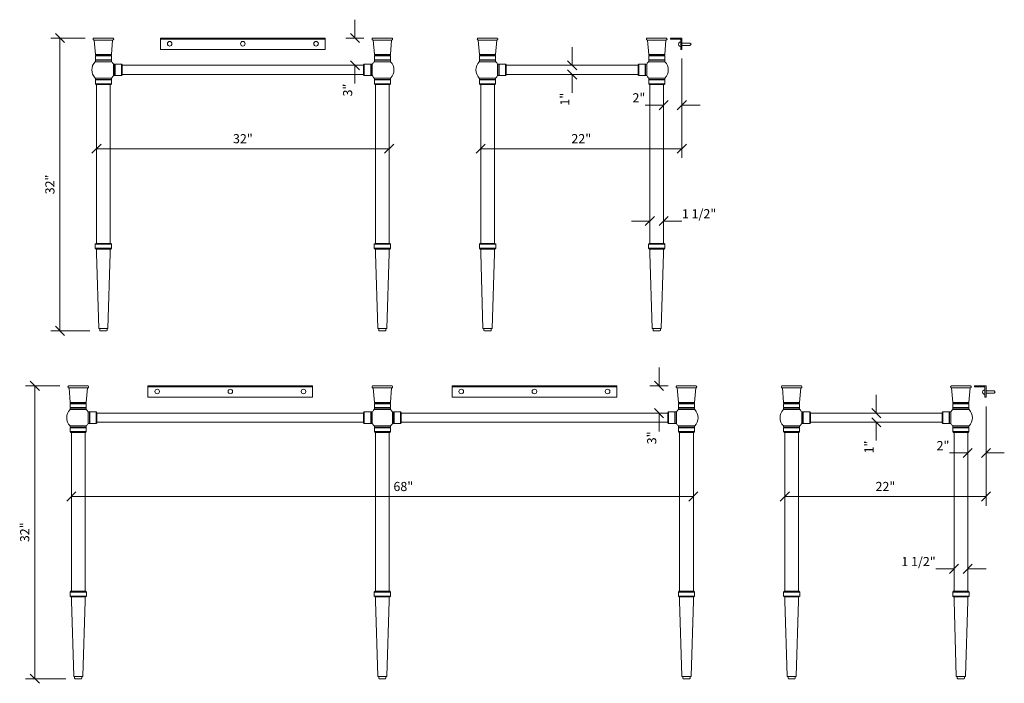
# Model space of a CAD drawing. Units: millimetres. Extents: x -41 to 67, y -121 to 43.
# Drawn here: x -41 to 67, y -121 to -48 of the extents above; entities that cross this region are included whole.
import ezdxf
from ezdxf.enums import TextEntityAlignment as Align

# ---------------------------------------------------------------- set-up
doc = ezdxf.new("R2010")
doc.units = ezdxf.units.MM
doc.layers.add('Untitled', color=7, linetype='Continuous')
doc.styles.add('ARIAL_400_0', font='txt', dxfattribs={"height": 1})

# ---------------------------------------------------------------- blocks, each defined once
blk = doc.blocks.new('Block2')
at = {"layer": 'Untitled', "color": 7, "lineweight": 5}
for p, q in [((-32.5, -0.5), (-31.5, 0.5)), ((0, 0), (-32, 0)), ((-0.5, -0.5), (0.5, 0.5))]:
    blk.add_line(p, q, dxfattribs=at)
at = {"layer": 'Untitled', "color": 7, "style": 'ARIAL_400_0'}
blk.add_text('32"', height=1, dxfattribs=at).set_placement((-16, 0.6), align=Align.CENTER)
blk = doc.blocks.new('Block3')
at = {"layer": 'Untitled', "color": 7, "lineweight": 5}
for p, q in [((2.74, 0), (-1, 0)), ((0.5, -0.5), (-0.5, 0.5)), ((0, 0), (0, -32)), ((3.27, -32), (-1, -32)), ((0.5, -32.5), (-0.5, -31.5))]:
    blk.add_line(p, q, dxfattribs=at)
at = {"layer": 'Untitled', "color": 7, "style": 'ARIAL_400_0'}
blk.add_text('32"', height=1, rotation=90, dxfattribs=at).set_placement((-0.6, -16), align=Align.CENTER)
blk = doc.blocks.new('Block6')
at = {"layer": 'Untitled', "color": 7, "lineweight": 5}
for p, q in [((-68.5, -0.5), (-67.5, 0.5)), ((0, 0), (-68, 0)), ((-0.5, -0.5), (0.5, 0.5))]:
    blk.add_line(p, q, dxfattribs=at)
at = {"layer": 'Untitled', "color": 7, "style": 'ARIAL_400_0'}
blk.add_text('               68"', height=1, dxfattribs=at).set_placement((-34, 0.6), align=Align.CENTER)
blk = doc.blocks.new('Block7')
at = {"layer": 'Untitled', "color": 7, "lineweight": 5}
for p, q in [((2.74, 0), (-1, 0)), ((0.5, -0.5), (-0.5, 0.5)), ((0, 0), (0, -32)), ((3.4025, -32), (-1, -32)), ((0.5, -32.5), (-0.5, -31.5))]:
    blk.add_line(p, q, dxfattribs=at)
at = {"layer": 'Untitled', "color": 7, "style": 'ARIAL_400_0'}
blk.add_text('32"', height=1, rotation=90, dxfattribs=at).set_placement((-0.6, -16), align=Align.CENTER)
blk = doc.blocks.new('Block1151')
at = {"layer": 'Untitled', "color": 7, "lineweight": 5}
for p, q in [((-1.5, 0), (-3.5, 0)), ((-2, -0.5), (-1, 0.5)), ((-0.5, -0.5), (0.5, 0.5)), ((0, 0), (2, 0))]:
    blk.add_line(p, q, dxfattribs=at)
at = {"layer": 'Untitled', "color": 7, "style": 'ARIAL_400_0'}
blk.add_text('1 1/2"', height=1, dxfattribs=at).set_placement((2, 0.3))
blk = doc.blocks.new('Block1152')
at = {"layer": 'Untitled', "color": 7, "lineweight": 5}
for p, q in [((-1.5, 0), (-3.5, 0)), ((-2, -0.5), (-1, 0.5)), ((-0.5, -0.5), (0.5, 0.5)), ((0, 0), (2, 0))]:
    blk.add_line(p, q, dxfattribs=at)
at = {"layer": 'Untitled', "color": 7, "style": 'ARIAL_400_0'}
blk.add_text('1 1/2"', height=1, dxfattribs=at).set_placement((-3.5, 0.3), align=Align.RIGHT)
blk = doc.blocks.new('Block1155')
at = {"layer": 'Untitled', "color": 7, "lineweight": 5}
for p, q in [((0, 0), (0, 2)), ((0.5, -0.5), (-0.5, 0.5)), ((0.5, -1.5), (-0.5, -0.5)), ((0, -1), (0, -3))]:
    blk.add_line(p, q, dxfattribs=at)
at = {"layer": 'Untitled', "color": 7, "style": 'ARIAL_400_0'}
blk.add_text('1"', height=1, rotation=90, dxfattribs=at).set_placement((-0.3, -3), align=Align.RIGHT)
blk = doc.blocks.new('Block1158')
at = {"layer": 'Untitled', "color": 7, "lineweight": 5}
for p, q in [((0, 9.848179), (0, -1)), ((-22.5, -0.5), (-21.5, 0.5)), ((0, 0), (-22, 0)), ((-0.5, -0.5), (0.5, 0.5))]:
    blk.add_line(p, q, dxfattribs=at)
at = {"layer": 'Untitled', "color": 7, "style": 'ARIAL_400_0'}
blk.add_text('22"', height=1, dxfattribs=at).set_placement((-11, 0.6), align=Align.CENTER)
blk = doc.blocks.new('Block1159')
at = {"layer": 'Untitled', "color": 7, "lineweight": 5}
for p, q in [((0, 9.848179), (0, -1)), ((-22.5, -0.5), (-21.5, 0.5)), ((0, 0), (-22, 0)), ((-0.5, -0.5), (0.5, 0.5))]:
    blk.add_line(p, q, dxfattribs=at)
at = {"layer": 'Untitled', "color": 7, "style": 'ARIAL_400_0'}
blk.add_text('22"', height=1, dxfattribs=at).set_placement((-11, 0.6), align=Align.CENTER)
blk = doc.blocks.new('Block1162')
at = {"layer": 'Untitled', "color": 7, "lineweight": 5}
for p, q in [((0, 0), (0, 2)), ((0.99, 0), (-1, 0)), ((0.5, -0.5), (-0.5, 0.5)), ((0.5, -3.484179), (-0.5, -2.484179)), ((0, -2.984179), (0, -4.984179))]:
    blk.add_line(p, q, dxfattribs=at)
at = {"layer": 'Untitled', "color": 7, "style": 'ARIAL_400_0'}
blk.add_text('3"', height=1, rotation=90, dxfattribs=at).set_placement((-0.3, -4.984179), align=Align.RIGHT)
blk = doc.blocks.new('Block1163')
at = {"layer": 'Untitled', "color": 7, "lineweight": 5}
for p, q in [((0, 0), (0, 2)), ((0.99, 0), (-1, 0)), ((0.5, -0.5), (-0.5, 0.5)), ((0.5, -3.484179), (-0.5, -2.484179)), ((0, -2.984179), (0, -4.984179))]:
    blk.add_line(p, q, dxfattribs=at)
at = {"layer": 'Untitled', "color": 7, "style": 'ARIAL_400_0'}
blk.add_text('3"', height=1, rotation=90, dxfattribs=at).set_placement((-0.3, -4.984179), align=Align.RIGHT)
blk = doc.blocks.new('Block1164')
at = {"layer": 'Untitled', "color": 7, "lineweight": 5}
for p, q in [((-2, 0), (-4, 0)), ((-2.5, -0.5), (-1.5, 0.5)), ((-0.5, -0.5), (0.5, 0.5)), ((0, 0), (2, 0))]:
    blk.add_line(p, q, dxfattribs=at)
at = {"layer": 'Untitled', "color": 7, "style": 'ARIAL_400_0'}
blk.add_text('2"', height=1, dxfattribs=at).set_placement((-4, 0.3), align=Align.RIGHT)
blk = doc.blocks.new('Block1165')
at = {"layer": 'Untitled', "color": 7, "lineweight": 5}
for p, q in [((-2, 0), (-4, 0)), ((-2.5, -0.5), (-1.5, 0.5)), ((-0.5, -0.5), (0.5, 0.5)), ((0, 0), (2, 0))]:
    blk.add_line(p, q, dxfattribs=at)
at = {"layer": 'Untitled', "color": 7, "style": 'ARIAL_400_0'}
blk.add_text('2"', height=1, dxfattribs=at).set_placement((-4, 0.3), align=Align.RIGHT)
blk = doc.blocks.new('Block1166')
at = {"layer": 'Untitled', "color": 7, "lineweight": 5}
for p, q in [((0, 0), (0, 2)), ((0.5, -0.5), (-0.5, 0.5)), ((0.5, -1.5), (-0.5, -0.5)), ((0, -1), (0, -3))]:
    blk.add_line(p, q, dxfattribs=at)
at = {"layer": 'Untitled', "color": 7, "style": 'ARIAL_400_0'}
blk.add_text('1"', height=1, rotation=90, dxfattribs=at).set_placement((-0.3, -3), align=Align.RIGHT)

msp = doc.modelspace()

# ---------------------------------------------------------------- linework, layer by layer
at = {"layer": 'Untitled', "color": 7, "lineweight": 5}
for p, q in [((-32.982117, -50.099745), (-30.962117, -50.099745)), ((-32.847117, -51.910745), (-32.982117, -50.329745)), ((-32.982117, -50.329745), (-30.962117, -50.329745)), ((-31.097117, -51.910745), (-30.962117, -50.329745)), ((-7.722117, -50.099745), (-25.722117, -50.099745)), ((-25.722117, -50.099745), (-25.722117, -51.349745)), ((-7.722117, -50.224745), (-25.722117, -50.224745)), ((-7.722117, -51.349745), (-7.722117, -50.099745)), ((-0.462117, -50.099745), (-2.482117, -50.099745)), ((-2.347117, -51.910745), (-2.482117, -50.329745)), ((-0.462117, -50.329745), (-2.482117, -50.329745)), ((-0.597117, -51.910745), (-0.462117, -50.329745)), ((9.017883, -50.099745), (11.037883, -50.099745)), ((9.152883, -51.910745), (9.017883, -50.329745)), ((9.017883, -50.329745), (11.037883, -50.329745)), ((10.902883, -51.910745), (11.037883, -50.329745)), ((29.537883, -50.099745), (27.517883, -50.099745)), ((29.537883, -50.329745), (27.517883, -50.329745)), ((27.652883, -51.910745), (27.517883, -50.329745)), ((29.402883, -51.910745), (29.537883, -50.329745)), ((31.277883, -50.099745), (30.027883, -50.099745)), ((30.027883, -50.099745), (30.027883, -50.224745)), ((30.027883, -50.224745), (31.152883, -50.224745)), ((31.152883, -50.224745), (31.152883, -51.349745)), ((31.277883, -51.349745), (31.277883, -50.099745)), ((-25.722117, -51.349745), (-7.722117, -51.349745)), ((31.152883, -51.349745), (31.277883, -51.349745)), ((31.277883, -50.662245), (32.152883, -50.662245)), ((31.277883, -50.912245), (32.152883, -50.912245)), ((32.277883, -50.787245), (32.152883, -50.662245)), ((32.277883, -50.787245), (32.152883, -50.912245)), ((-32.869617, -52.691745), (-31.074617, -52.691745)), ((-32.847117, -51.910745), (-31.097117, -51.910745)), ((-32.847117, -51.910745), (-32.772117, -51.985745)), ((-32.847117, -52.060745), (-32.772117, -51.985745)), ((-32.847117, -52.060745), (-31.097117, -52.060745)), ((-32.847117, -52.483745), (-32.847117, -52.060745)), ((-31.097117, -52.483745), (-32.847117, -52.483745)), ((-32.797117, -52.508745), (-32.847117, -52.483745)), ((-32.797117, -52.508745), (-32.847117, -52.533745)), ((-31.097117, -52.533745), (-32.847117, -52.533745)), ((-32.847117, -52.691745), (-32.847117, -52.533745)), ((-32.772117, -51.985745), (-31.172117, -51.985745)), ((-31.097117, -51.910745), (-31.172117, -51.985745)), ((-31.097117, -52.060745), (-31.172117, -51.985745)), ((-31.147117, -52.508745), (-31.097117, -52.483745)), ((-31.147117, -52.508745), (-31.097117, -52.533745)), ((-31.097117, -52.060745), (-31.097117, -52.483745)), ((-31.097117, -52.533745), (-31.097117, -52.691745)), ((-0.574617, -52.691745), (-2.369617, -52.691745)), ((-0.597117, -51.910745), (-2.347117, -51.910745)), ((-2.347117, -51.910745), (-2.272117, -51.985745)), ((-2.347117, -52.060745), (-2.272117, -51.985745)), ((-0.597117, -52.060745), (-2.347117, -52.060745)), ((-2.347117, -52.060745), (-2.347117, -52.483745)), ((-2.347117, -52.483745), (-0.597117, -52.483745)), ((-2.297117, -52.508745), (-2.347117, -52.483745)), ((-2.297117, -52.508745), (-2.347117, -52.533745)), ((-2.347117, -52.533745), (-0.597117, -52.533745)), ((-2.347117, -52.533745), (-2.347117, -52.691745)), ((-0.672117, -51.985745), (-2.272117, -51.985745)), ((-0.597117, -51.910745), (-0.672117, -51.985745)), ((-0.597117, -52.060745), (-0.672117, -51.985745)), ((-0.647117, -52.508745), (-0.597117, -52.483745)), ((-0.647117, -52.508745), (-0.597117, -52.533745)), ((-0.597117, -52.483745), (-0.597117, -52.060745)), ((-0.597117, -52.691745), (-0.597117, -52.533745)), ((9.130383, -52.691745), (10.925383, -52.691745)), ((9.152883, -51.910745), (10.902883, -51.910745)), ((9.152883, -51.910745), (9.227883, -51.985745)), ((9.152883, -52.060745), (9.227883, -51.985745)), ((9.152883, -52.060745), (10.902883, -52.060745)), ((9.152883, -52.483745), (9.152883, -52.060745)), ((10.902883, -52.483745), (9.152883, -52.483745)), ((9.202883, -52.508745), (9.152883, -52.483745)), ((9.202883, -52.508745), (9.152883, -52.533745)), ((10.902883, -52.533745), (9.152883, -52.533745)), ((9.152883, -52.691745), (9.152883, -52.533745)), ((9.227883, -51.985745), (10.827883, -51.985745)), ((10.902883, -51.910745), (10.827883, -51.985745)), ((10.902883, -52.060745), (10.827883, -51.985745)), ((10.852883, -52.508745), (10.902883, -52.483745)), ((10.852883, -52.508745), (10.902883, -52.533745)), ((10.902883, -52.060745), (10.902883, -52.483745)), ((10.902883, -52.533745), (10.902883, -52.691745)), ((29.425383, -52.691745), (27.630383, -52.691745)), ((29.402883, -51.910745), (27.652883, -51.910745)), ((27.652883, -51.910745), (27.727883, -51.985745)), ((27.652883, -52.060745), (27.727883, -51.985745)), ((29.402883, -52.060745), (27.652883, -52.060745)), ((27.652883, -52.060745), (27.652883, -52.483745)), ((27.652883, -52.483745), (29.402883, -52.483745)), ((27.702883, -52.508745), (27.652883, -52.483745)), ((27.702883, -52.508745), (27.652883, -52.533745)), ((27.652883, -52.533745), (29.402883, -52.533745)), ((27.652883, -52.533745), (27.652883, -52.691745)), ((29.327883, -51.985745), (27.727883, -51.985745)), ((29.327883, -51.985745), (27.727883, -51.985745)), ((29.402883, -51.910745), (29.327883, -51.985745)), ((29.402883, -52.060745), (29.327883, -51.985745)), ((29.352883, -52.508745), (29.402883, -52.483745)), ((29.352883, -52.508745), (29.402883, -52.533745)), ((29.402883, -52.483745), (29.402883, -52.060745)), ((29.402883, -52.691745), (29.402883, -52.533745)), ((-30.871724, -52.958925), (-30.871724, -54.208925)), ((-30.871724, -52.958925), (-30.746724, -52.958925)), ((-30.746724, -52.958925), (-30.746724, -54.208925)), ((-30.746724, -52.958925), (-30.721724, -53.008925)), ((-30.721724, -53.008925), (-30.696724, -52.958925)), ((-30.696724, -52.958925), (-29.999724, -52.958925)), ((-30.696724, -52.958925), (-30.696724, -54.208925)), ((-29.999724, -52.958925), (-29.999724, -54.208925)), ((-29.924724, -53.033925), (-29.999724, -52.958925)), ((-29.924724, -53.033925), (-29.924724, -54.133925)), ((-29.924724, -53.083925), (-3.519511, -53.083925)), ((-3.519511, -53.033925), (-3.444511, -52.958925)), ((-3.519511, -53.033925), (-3.519511, -54.133925)), ((-3.444511, -52.958925), (-3.444511, -54.208925)), ((-2.747511, -52.958925), (-3.444511, -52.958925)), ((-2.747511, -52.958925), (-2.747511, -54.208925)), ((-2.722511, -53.008925), (-2.747511, -52.958925)), ((-2.697511, -52.958925), (-2.722511, -53.008925)), ((-2.572511, -52.958925), (-2.697511, -52.958925)), ((-2.697511, -52.958925), (-2.697511, -54.208925)), ((-2.572511, -52.958925), (-2.572511, -54.208925)), ((11.128276, -52.958925), (11.253276, -52.958925)), ((11.128276, -52.958925), (11.128276, -54.208925)), ((11.253276, -52.958925), (11.253276, -54.208925)), ((11.253276, -52.958925), (11.278276, -53.008925)), ((11.278276, -53.008925), (11.303276, -52.958925)), ((11.303276, -52.958925), (12.000276, -52.958925)), ((11.303276, -52.958925), (11.303276, -54.208925)), ((12.000276, -52.958925), (12.000276, -54.208925)), ((12.075276, -53.033925), (12.000276, -52.958925)), ((12.075276, -53.033925), (12.075276, -54.133925)), ((12.075276, -53.083925), (26.480489, -53.083925)), ((26.480489, -53.033925), (26.555489, -52.958925)), ((26.480489, -53.033925), (26.480489, -54.133925)), ((26.555489, -52.958925), (26.555489, -54.208925)), ((27.252489, -52.958925), (26.555489, -52.958925)), ((27.252489, -52.958925), (27.252489, -54.208925)), ((27.277489, -53.008925), (27.252489, -52.958925)), ((27.302489, -52.958925), (27.277489, -53.008925)), ((27.302489, -52.958925), (27.302489, -54.208925)), ((27.427489, -52.958925), (27.302489, -52.958925)), ((27.427489, -52.958925), (27.427489, -54.208925)), ((-32.869617, -54.476104), (-31.074617, -54.476104)), ((-32.847117, -54.476104), (-32.847117, -54.634104)), ((-31.097117, -54.634104), (-32.847117, -54.634104)), ((-32.797117, -54.659104), (-32.847117, -54.634104)), ((-32.797117, -54.659104), (-32.847117, -54.684104)), ((-31.097117, -54.684104), (-32.847117, -54.684104)), ((-32.847117, -54.684104), (-32.847117, -55.107104)), ((-31.147117, -54.659104), (-31.097117, -54.634104)), ((-31.147117, -54.659104), (-31.097117, -54.684104)), ((-31.097117, -54.634104), (-31.097117, -54.476104)), ((-31.097117, -55.107104), (-31.097117, -54.684104)), ((-30.746724, -54.208925), (-30.871724, -54.208925)), ((-30.746724, -54.208925), (-30.721724, -54.158925)), ((-30.721724, -54.158925), (-30.696724, -54.208925)), ((-29.999724, -54.208925), (-30.696724, -54.208925)), ((-29.999724, -54.208925), (-29.924724, -54.133925)), ((-29.924724, -54.083925), (-3.519511, -54.083925)), ((-3.444511, -54.208925), (-3.519511, -54.133925)), ((-3.444511, -54.208925), (-2.747511, -54.208925)), ((-2.722511, -54.158925), (-2.747511, -54.208925)), ((-2.697511, -54.208925), (-2.722511, -54.158925)), ((-2.697511, -54.208925), (-2.572511, -54.208925)), ((-0.574617, -54.476104), (-2.369617, -54.476104)), ((-2.347117, -54.634104), (-2.347117, -54.476104)), ((-2.347117, -54.634104), (-0.597117, -54.634104)), ((-2.297117, -54.659104), (-2.347117, -54.634104)), ((-2.297117, -54.659104), (-2.347117, -54.684104)), ((-2.347117, -54.684104), (-0.597117, -54.684104)), ((-2.347117, -55.107104), (-2.347117, -54.684104)), ((-0.647117, -54.659104), (-0.597117, -54.634104)), ((-0.647117, -54.659104), (-0.597117, -54.684104)), ((-0.597117, -54.476104), (-0.597117, -54.634104)), ((-0.597117, -54.684104), (-0.597117, -55.107104)), ((9.130383, -54.476104), (10.925383, -54.476104)), ((9.152883, -54.476104), (9.152883, -54.634104)), ((10.902883, -54.634104), (9.152883, -54.634104)), ((9.202883, -54.659104), (9.152883, -54.634104)), ((9.202883, -54.659104), (9.152883, -54.684104)), ((10.902883, -54.684104), (9.152883, -54.684104)), ((9.152883, -54.684104), (9.152883, -55.107104)), ((10.852883, -54.659104), (10.902883, -54.634104)), ((10.852883, -54.659104), (10.902883, -54.684104)), ((10.902883, -54.634104), (10.902883, -54.476104)), ((10.902883, -55.107104), (10.902883, -54.684104)), ((11.253276, -54.208925), (11.128276, -54.208925)), ((11.253276, -54.208925), (11.278276, -54.158925)), ((11.278276, -54.158925), (11.303276, -54.208925)), ((12.000276, -54.208925), (11.303276, -54.208925)), ((12.000276, -54.208925), (12.075276, -54.133925)), ((12.075276, -54.083925), (26.480489, -54.083925)), ((26.555489, -54.208925), (26.480489, -54.133925)), ((26.555489, -54.208925), (27.252489, -54.208925)), ((27.277489, -54.158925), (27.252489, -54.208925)), ((27.302489, -54.208925), (27.277489, -54.158925)), ((27.302489, -54.208925), (27.427489, -54.208925)), ((29.425383, -54.476104), (27.630383, -54.476104)), ((29.425383, -54.476104), (27.630383, -54.476104)), ((27.652883, -54.634104), (27.652883, -54.476104)), ((27.652883, -54.634104), (29.402883, -54.634104)), ((27.702883, -54.659104), (27.652883, -54.634104)), ((27.702883, -54.659104), (27.652883, -54.684104)), ((27.652883, -54.684104), (29.402883, -54.684104)), ((27.652883, -55.107104), (27.652883, -54.684104)), ((29.352883, -54.659104), (29.402883, -54.634104)), ((29.352883, -54.659104), (29.402883, -54.684104)), ((29.402883, -54.476104), (29.402883, -54.634104)), ((29.402883, -54.684104), (29.402883, -55.107104)), ((-32.847117, -55.107104), (-31.097117, -55.107104)), ((-32.847117, -55.107104), (-32.772117, -55.182104)), ((-31.172117, -55.182104), (-32.772117, -55.182104)), ((-32.722117, -72.537245), (-32.722117, -55.182104)), ((-31.222117, -72.537245), (-31.222117, -55.182104)), ((-31.097117, -55.107104), (-31.172117, -55.182104)), ((-0.597117, -55.107104), (-2.347117, -55.107104)), ((-2.347117, -55.107104), (-2.272117, -55.182104)), ((-2.272117, -55.182104), (-0.672117, -55.182104)), ((-2.222117, -72.537245), (-2.222117, -55.182104)), ((-0.722117, -72.537245), (-0.722117, -55.182104)), ((-0.597117, -55.107104), (-0.672117, -55.182104)), ((9.152883, -55.107104), (10.902883, -55.107104)), ((9.152883, -55.107104), (9.227883, -55.182104)), ((9.227883, -55.182104), (10.827883, -55.182104)), ((9.277883, -72.537245), (9.277883, -55.182104)), ((10.777883, -72.537245), (10.777883, -55.182104)), ((10.902883, -55.107104), (10.827883, -55.182104)), ((29.402883, -55.107104), (27.652883, -55.107104)), ((27.652883, -55.107104), (27.727883, -55.182104)), ((29.327883, -55.182104), (27.727883, -55.182104)), ((27.777883, -72.537245), (27.777883, -55.182104)), ((29.277883, -72.537245), (29.277883, -55.182104)), ((29.402883, -55.107104), (29.327883, -55.182104)), ((-32.772117, -72.537245), (-32.862117, -72.627245)), ((-32.862117, -72.627245), (-32.862117, -73.072245)), ((-31.082117, -72.627245), (-32.862117, -72.627245)), ((-32.772117, -73.162245), (-32.862117, -73.072245)), ((-32.862117, -73.072245), (-31.082117, -73.072245)), ((-31.172117, -72.537245), (-32.772117, -72.537245)), ((-32.772117, -73.162245), (-31.172117, -73.162245)), ((-32.722117, -73.599745), (-32.722117, -73.162245)), ((-31.222117, -73.162245), (-31.222117, -73.599745)), ((-31.172117, -72.537245), (-31.082117, -72.627245)), ((-31.172117, -73.162245), (-31.082117, -73.072245)), ((-31.082117, -73.072245), (-31.082117, -72.627245)), ((-2.272117, -72.537245), (-2.362117, -72.627245)), ((-2.362117, -72.627245), (-2.362117, -73.072245)), ((-0.582117, -72.627245), (-2.362117, -72.627245)), ((-2.272117, -73.162245), (-2.362117, -73.072245)), ((-2.362117, -73.072245), (-0.582117, -73.072245)), ((-0.672117, -72.537245), (-2.272117, -72.537245)), ((-2.272117, -73.162245), (-0.672117, -73.162245)), ((-2.222117, -73.599745), (-2.222117, -73.162245)), ((-0.722117, -73.162245), (-0.722117, -73.599745)), ((-0.672117, -72.537245), (-0.582117, -72.627245)), ((-0.672117, -73.162245), (-0.582117, -73.072245)), ((-0.582117, -73.072245), (-0.582117, -72.627245)), ((9.227883, -72.537245), (9.137883, -72.627245)), ((9.137883, -72.627245), (9.137883, -73.072245)), ((10.917883, -72.627245), (9.137883, -72.627245)), ((9.227883, -73.162245), (9.137883, -73.072245)), ((9.137883, -73.072245), (10.917883, -73.072245)), ((10.827883, -72.537245), (9.227883, -72.537245)), ((9.227883, -73.162245), (10.827883, -73.162245)), ((9.277883, -73.599745), (9.277883, -73.162245)), ((10.777883, -73.162245), (10.777883, -73.599745)), ((10.827883, -72.537245), (10.917883, -72.627245)), ((10.827883, -73.162245), (10.917883, -73.072245)), ((10.917883, -73.072245), (10.917883, -72.627245)), ((27.727883, -72.537245), (27.637883, -72.627245)), ((27.637883, -72.627245), (27.637883, -73.072245)), ((29.417883, -72.627245), (27.637883, -72.627245)), ((27.727883, -73.162245), (27.637883, -73.072245)), ((27.637883, -73.072245), (29.417883, -73.072245)), ((29.327883, -72.537245), (27.727883, -72.537245)), ((27.727883, -73.162245), (29.327883, -73.162245)), ((27.777883, -73.599745), (27.777883, -73.162245)), ((29.277883, -73.162245), (29.277883, -73.599745)), ((29.327883, -72.537245), (29.417883, -72.627245)), ((29.327883, -73.162245), (29.417883, -73.072245)), ((29.417883, -73.072245), (29.417883, -72.627245)), ((-32.472723, -81.829755), (-32.722117, -73.599745)), ((-31.471512, -81.829755), (-31.222117, -73.599745)), ((-1.972723, -81.829755), (-2.222117, -73.599745)), ((-0.971512, -81.829755), (-0.722117, -73.599745)), ((9.527277, -81.829755), (9.277883, -73.599745)), ((10.528488, -81.829755), (10.777883, -73.599745)), ((28.027277, -81.829755), (27.777883, -73.599745)), ((29.028488, -81.829755), (29.277883, -73.599745)), ((-32.472723, -81.829755), (-32.452117, -81.849745)), ((-32.452117, -81.849745), (-31.492117, -81.849745)), ((-32.369617, -82.049745), (-32.369617, -81.849745)), ((-32.369617, -82.049745), (-32.319617, -82.099745)), ((-31.624617, -82.099745), (-32.319617, -82.099745)), ((-32.097117, -82.099745), (-31.847117, -82.099745)), ((-31.624617, -82.099745), (-31.574617, -82.049745)), ((-31.574617, -81.849745), (-31.574617, -82.049745)), ((-31.471512, -81.829755), (-31.492117, -81.849745)), ((-1.972723, -81.829755), (-1.952117, -81.849745)), ((-1.952117, -81.849745), (-0.992117, -81.849745)), ((-1.869617, -82.049745), (-1.869617, -81.849745)), ((-1.869617, -82.049745), (-1.819617, -82.099745)), ((-1.124617, -82.099745), (-1.819617, -82.099745)), ((-1.597117, -82.099745), (-1.347117, -82.099745)), ((-1.124617, -82.099745), (-1.074617, -82.049745)), ((-1.074617, -81.849745), (-1.074617, -82.049745)), ((-0.971512, -81.829755), (-0.992117, -81.849745)), ((9.527277, -81.829755), (9.547883, -81.849745)), ((9.547883, -81.849745), (10.507883, -81.849745)), ((9.630383, -82.049745), (9.630383, -81.849745)), ((9.630383, -82.049745), (9.680383, -82.099745)), ((10.375383, -82.099745), (9.680383, -82.099745)), ((9.902883, -82.099745), (10.152883, -82.099745)), ((10.375383, -82.099745), (10.425383, -82.049745)), ((10.425383, -81.849745), (10.425383, -82.049745)), ((10.528488, -81.829755), (10.507883, -81.849745)), ((28.027277, -81.829755), (28.047883, -81.849745)), ((28.047883, -81.849745), (29.007883, -81.849745)), ((28.130383, -82.049745), (28.130383, -81.849745)), ((28.130383, -82.049745), (28.180383, -82.099745)), ((28.875383, -82.099745), (28.180383, -82.099745)), ((28.402883, -82.099745), (28.652883, -82.099745)), ((28.875383, -82.099745), (28.925383, -82.049745)), ((28.925383, -81.849745), (28.925383, -82.049745)), ((29.028488, -81.829755), (29.007883, -81.849745)), ((-35.732117, -88.099745), (-33.712117, -88.099745)), ((-9.097117, -88.099745), (-27.097117, -88.099745)), ((-27.097117, -88.099745), (-27.097117, -89.349745)), ((-9.097117, -88.224745), (-27.097117, -88.224745)), ((-9.097117, -89.349745), (-9.097117, -88.099745)), ((-0.462117, -88.099745), (-2.482117, -88.099745)), ((6.152883, -88.099745), (24.152883, -88.099745)), ((6.152883, -89.349745), (6.152883, -88.099745)), ((6.152883, -88.224745), (24.152883, -88.224745)), ((24.152883, -88.099745), (24.152883, -89.349745)), ((32.787883, -88.099745), (30.767883, -88.099745)), ((42.267883, -88.099745), (44.287883, -88.099745)), ((62.787883, -88.099745), (60.767883, -88.099745)), ((64.527883, -88.099745), (63.277883, -88.099745)), ((63.277883, -88.099745), (63.277883, -88.224745)), ((63.277883, -88.224745), (64.402883, -88.224745)), ((64.402883, -88.224745), (64.402883, -89.349745)), ((64.527883, -89.349745), (64.527883, -88.099745)), ((-35.732117, -88.329745), (-33.712117, -88.329745)), ((-35.597117, -89.910745), (-35.732117, -88.329745)), ((-33.847117, -89.910745), (-33.712117, -88.329745)), ((-27.097117, -89.349745), (-9.097117, -89.349745)), ((-2.347117, -89.910745), (-2.482117, -88.329745)), ((-0.462117, -88.329745), (-2.482117, -88.329745)), ((-0.597117, -89.910745), (-0.462117, -88.329745)), ((24.152883, -89.349745), (6.152883, -89.349745)), ((32.787883, -88.329745), (30.767883, -88.329745)), ((30.902883, -89.910745), (30.767883, -88.329745)), ((32.652883, -89.910745), (32.787883, -88.329745)), ((42.267883, -88.329745), (44.287883, -88.329745)), ((42.402883, -89.910745), (42.267883, -88.329745)), ((44.152883, -89.910745), (44.287883, -88.329745)), ((62.787883, -88.329745), (60.767883, -88.329745)), ((60.902883, -89.910745), (60.767883, -88.329745)), ((62.652883, -89.910745), (62.787883, -88.329745)), ((64.402883, -89.349745), (64.527883, -89.349745)), ((64.527883, -88.662245), (65.402883, -88.662245)), ((64.527883, -88.912245), (65.402883, -88.912245)), ((65.527883, -88.787245), (65.402883, -88.662245)), ((65.527883, -88.787245), (65.402883, -88.912245)), ((-35.597117, -89.910745), (-33.847117, -89.910745)), ((-35.597117, -89.910745), (-35.522117, -89.985745)), ((-35.597117, -90.060745), (-35.522117, -89.985745)), ((-35.597117, -90.060745), (-33.847117, -90.060745)), ((-35.597117, -90.483745), (-35.597117, -90.060745)), ((-35.522117, -89.985745), (-33.922117, -89.985745)), ((-33.847117, -89.910745), (-33.922117, -89.985745)), ((-33.847117, -90.060745), (-33.922117, -89.985745)), ((-33.847117, -90.060745), (-33.847117, -90.483745)), ((-0.597117, -89.910745), (-2.347117, -89.910745)), ((-2.347117, -89.910745), (-2.272117, -89.985745)), ((-2.347117, -90.060745), (-2.272117, -89.985745)), ((-0.597117, -90.060745), (-2.347117, -90.060745)), ((-2.347117, -90.060745), (-2.347117, -90.483745)), ((-0.672117, -89.985745), (-2.272117, -89.985745)), ((-0.597117, -89.910745), (-0.672117, -89.985745)), ((-0.597117, -90.060745), (-0.672117, -89.985745)), ((-0.597117, -90.483745), (-0.597117, -90.060745)), ((32.652883, -89.910745), (30.902883, -89.910745)), ((30.902883, -89.910745), (30.977883, -89.985745)), ((30.902883, -90.060745), (30.977883, -89.985745)), ((32.652883, -90.060745), (30.902883, -90.060745)), ((30.902883, -90.060745), (30.902883, -90.483745)), ((32.577883, -89.985745), (30.977883, -89.985745)), ((32.652883, -89.910745), (32.577883, -89.985745)), ((32.652883, -90.060745), (32.577883, -89.985745)), ((32.652883, -90.483745), (32.652883, -90.060745)), ((42.402883, -89.910745), (44.152883, -89.910745)), ((42.402883, -89.910745), (42.477883, -89.985745)), ((42.402883, -90.060745), (42.477883, -89.985745)), ((42.402883, -90.060745), (44.152883, -90.060745)), ((42.402883, -90.483745), (42.402883, -90.060745)), ((42.477883, -89.985745), (44.077883, -89.985745)), ((44.152883, -89.910745), (44.077883, -89.985745)), ((44.152883, -90.060745), (44.077883, -89.985745)), ((44.152883, -90.060745), (44.152883, -90.483745)), ((62.652883, -89.910745), (60.902883, -89.910745)), ((60.902883, -89.910745), (60.977883, -89.985745)), ((60.902883, -90.060745), (60.977883, -89.985745)), ((62.652883, -90.060745), (60.902883, -90.060745)), ((60.902883, -90.060745), (60.902883, -90.483745)), ((62.577883, -89.985745), (60.977883, -89.985745)), ((62.652883, -89.910745), (62.577883, -89.985745)), ((62.652883, -90.060745), (62.577883, -89.985745)), ((62.652883, -90.483745), (62.652883, -90.060745)), ((-35.619617, -90.691745), (-33.824617, -90.691745)), ((-33.847117, -90.483745), (-35.597117, -90.483745)), ((-35.547117, -90.508745), (-35.597117, -90.483745)), ((-35.547117, -90.508745), (-35.597117, -90.533745)), ((-33.847117, -90.533745), (-35.597117, -90.533745)), ((-35.597117, -90.691745), (-35.597117, -90.533745)), ((-33.897117, -90.508745), (-33.847117, -90.483745)), ((-33.897117, -90.508745), (-33.847117, -90.533745)), ((-33.847117, -90.533745), (-33.847117, -90.691745)), ((-33.621724, -90.958925), (-33.621724, -92.208925)), ((-33.621724, -90.958925), (-33.496724, -90.958925)), ((-33.496724, -90.958925), (-33.496724, -92.208925)), ((-33.496724, -90.958925), (-33.471724, -91.008925)), ((-33.471724, -91.008925), (-33.446724, -90.958925)), ((-33.446724, -90.958925), (-32.749724, -90.958925)), ((-33.446724, -90.958925), (-33.446724, -92.208925)), ((-32.749724, -90.958925), (-32.749724, -92.208925)), ((-32.674724, -91.033925), (-32.749724, -90.958925)), ((-32.674724, -91.033925), (-32.674724, -92.133925)), ((-32.674724, -91.083925), (-3.519511, -91.083925)), ((-3.519511, -91.033925), (-3.444511, -90.958925)), ((-3.519511, -91.033925), (-3.519511, -92.133925)), ((-3.444511, -90.958925), (-3.444511, -92.208925)), ((-2.747511, -90.958925), (-3.444511, -90.958925)), ((-2.747511, -90.958925), (-2.747511, -92.208925)), ((-2.722511, -91.008925), (-2.747511, -90.958925)), ((-2.697511, -90.958925), (-2.722511, -91.008925)), ((-2.572511, -90.958925), (-2.697511, -90.958925)), ((-2.697511, -90.958925), (-2.697511, -92.208925)), ((-2.572511, -90.958925), (-2.572511, -92.208925)), ((-0.574617, -90.691745), (-2.369617, -90.691745)), ((-2.347117, -90.483745), (-0.597117, -90.483745)), ((-2.297117, -90.508745), (-2.347117, -90.483745)), ((-2.297117, -90.508745), (-2.347117, -90.533745)), ((-2.347117, -90.533745), (-0.597117, -90.533745)), ((-2.347117, -90.533745), (-2.347117, -90.691745)), ((-0.647117, -90.508745), (-0.597117, -90.483745)), ((-0.647117, -90.508745), (-0.597117, -90.533745)), ((-0.597117, -90.691745), (-0.597117, -90.533745)), ((-0.371724, -90.958925), (-0.246724, -90.958925)), ((-0.371724, -90.958925), (-0.371724, -92.208925)), ((-0.246724, -90.958925), (-0.246724, -92.208925)), ((-0.246724, -90.958925), (-0.221724, -91.008925)), ((-0.221724, -91.008925), (-0.196724, -90.958925)), ((-0.196724, -90.958925), (0.500276, -90.958925)), ((-0.196724, -90.958925), (-0.196724, -92.208925)), ((0.500276, -90.958925), (0.500276, -92.208925)), ((0.575276, -91.033925), (0.500276, -90.958925)), ((0.575276, -91.033925), (0.575276, -92.133925)), ((29.730489, -91.083925), (0.575276, -91.083925)), ((29.730489, -91.033925), (29.805489, -90.958925)), ((29.730489, -91.033925), (29.730489, -92.133925)), ((30.502489, -90.958925), (29.805489, -90.958925)), ((29.805489, -90.958925), (29.805489, -92.208925)), ((30.502489, -90.958925), (30.502489, -92.208925)), ((30.527489, -91.008925), (30.502489, -90.958925)), ((30.552489, -90.958925), (30.527489, -91.008925)), ((30.552489, -90.958925), (30.552489, -92.208925)), ((30.677489, -90.958925), (30.552489, -90.958925)), ((30.677489, -90.958925), (30.677489, -92.208925)), ((32.675383, -90.691745), (30.880383, -90.691745)), ((30.902883, -90.483745), (32.652883, -90.483745)), ((30.952883, -90.508745), (30.902883, -90.483745)), ((30.952883, -90.508745), (30.902883, -90.533745)), ((30.902883, -90.533745), (32.652883, -90.533745)), ((30.902883, -90.533745), (30.902883, -90.691745)), ((32.602883, -90.508745), (32.652883, -90.483745)), ((32.602883, -90.508745), (32.652883, -90.533745)), ((32.652883, -90.691745), (32.652883, -90.533745)), ((42.380383, -90.691745), (44.175383, -90.691745)), ((44.152883, -90.483745), (42.402883, -90.483745)), ((42.452883, -90.508745), (42.402883, -90.483745)), ((42.452883, -90.508745), (42.402883, -90.533745)), ((44.152883, -90.533745), (42.402883, -90.533745)), ((42.402883, -90.691745), (42.402883, -90.533745)), ((44.102883, -90.508745), (44.152883, -90.483745)), ((44.102883, -90.508745), (44.152883, -90.533745)), ((44.152883, -90.533745), (44.152883, -90.691745)), ((44.378276, -90.958925), (44.378276, -92.208925)), ((44.378276, -90.958925), (44.503276, -90.958925)), ((44.503276, -90.958925), (44.503276, -92.208925)), ((44.503276, -90.958925), (44.528276, -91.008925)), ((44.528276, -91.008925), (44.553276, -90.958925)), ((44.553276, -90.958925), (44.553276, -92.208925)), ((44.553276, -90.958925), (45.250276, -90.958925)), ((45.250276, -90.958925), (45.250276, -92.208925)), ((45.325276, -91.033925), (45.250276, -90.958925)), ((45.325276, -91.033925), (45.325276, -92.133925)), ((45.325276, -91.083925), (59.730489, -91.083925)), ((59.730489, -91.033925), (59.805489, -90.958925)), ((59.730489, -91.033925), (59.730489, -92.133925)), ((59.805489, -90.958925), (59.805489, -92.208925)), ((60.502489, -90.958925), (59.805489, -90.958925)), ((60.502489, -90.958925), (60.502489, -92.208925)), ((60.527489, -91.008925), (60.502489, -90.958925)), ((60.552489, -90.958925), (60.527489, -91.008925)), ((60.552489, -90.958925), (60.552489, -92.208925)), ((60.677489, -90.958925), (60.552489, -90.958925)), ((60.677489, -90.958925), (60.677489, -92.208925)), ((62.675383, -90.691745), (60.880383, -90.691745)), ((60.902883, -90.483745), (62.652883, -90.483745)), ((60.952883, -90.508745), (60.902883, -90.483745)), ((60.952883, -90.508745), (60.902883, -90.533745)), ((60.902883, -90.533745), (62.652883, -90.533745)), ((60.902883, -90.533745), (60.902883, -90.691745)), ((62.602883, -90.508745), (62.652883, -90.483745)), ((62.602883, -90.508745), (62.652883, -90.533745)), ((62.652883, -90.691745), (62.652883, -90.533745)), ((-35.619617, -92.476104), (-33.824617, -92.476104)), ((-35.597117, -92.476104), (-35.597117, -92.634104)), ((-33.847117, -92.634104), (-33.847117, -92.476104)), ((-33.496724, -92.208925), (-33.621724, -92.208925)), ((-33.496724, -92.208925), (-33.471724, -92.158925)), ((-33.471724, -92.158925), (-33.446724, -92.208925)), ((-32.749724, -92.208925), (-33.446724, -92.208925)), ((-32.749724, -92.208925), (-32.674724, -92.133925)), ((-32.674724, -92.083925), (-3.519511, -92.083925)), ((-3.444511, -92.208925), (-3.519511, -92.133925)), ((-3.444511, -92.208925), (-2.747511, -92.208925)), ((-2.722511, -92.158925), (-2.747511, -92.208925)), ((-2.697511, -92.208925), (-2.722511, -92.158925)), ((-2.697511, -92.208925), (-2.572511, -92.208925)), ((-0.574617, -92.476104), (-2.369617, -92.476104)), ((-2.347117, -92.634104), (-2.347117, -92.476104)), ((-0.597117, -92.476104), (-0.597117, -92.634104)), ((-0.246724, -92.208925), (-0.371724, -92.208925)), ((-0.246724, -92.208925), (-0.221724, -92.158925)), ((-0.221724, -92.158925), (-0.196724, -92.208925)), ((0.500276, -92.208925), (-0.196724, -92.208925)), ((0.500276, -92.208925), (0.575276, -92.133925)), ((29.730489, -92.083925), (0.575276, -92.083925)), ((29.805489, -92.208925), (29.730489, -92.133925)), ((29.805489, -92.208925), (30.502489, -92.208925)), ((30.527489, -92.158925), (30.502489, -92.208925)), ((30.552489, -92.208925), (30.527489, -92.158925)), ((30.552489, -92.208925), (30.677489, -92.208925)), ((32.675383, -92.476104), (30.880383, -92.476104)), ((30.902883, -92.634104), (30.902883, -92.476104)), ((32.652883, -92.476104), (32.652883, -92.634104)), ((42.380383, -92.476104), (44.175383, -92.476104)), ((42.402883, -92.476104), (42.402883, -92.634104)), ((44.152883, -92.634104), (44.152883, -92.476104)), ((44.503276, -92.208925), (44.378276, -92.208925)), ((44.503276, -92.208925), (44.528276, -92.158925)), ((44.528276, -92.158925), (44.553276, -92.208925)), ((45.250276, -92.208925), (44.553276, -92.208925)), ((45.250276, -92.208925), (45.325276, -92.133925)), ((45.325276, -92.083925), (59.730489, -92.083925)), ((59.805489, -92.208925), (59.730489, -92.133925)), ((59.805489, -92.208925), (60.502489, -92.208925)), ((60.527489, -92.158925), (60.502489, -92.208925)), ((60.552489, -92.208925), (60.527489, -92.158925)), ((60.552489, -92.208925), (60.677489, -92.208925)), ((62.675383, -92.476104), (60.880383, -92.476104)), ((60.902883, -92.634104), (60.902883, -92.476104)), ((62.652883, -92.476104), (62.652883, -92.634104)), ((-33.847117, -92.634104), (-35.597117, -92.634104)), ((-35.547117, -92.659104), (-35.597117, -92.634104)), ((-35.547117, -92.659104), (-35.597117, -92.684104)), ((-33.847117, -92.684104), (-35.597117, -92.684104)), ((-35.597117, -92.684104), (-35.597117, -93.107104)), ((-35.597117, -93.107104), (-33.847117, -93.107104)), ((-35.597117, -93.107104), (-35.522117, -93.182104)), ((-33.922117, -93.182104), (-35.522117, -93.182104)), ((-35.472117, -110.537245), (-35.472117, -93.182104)), ((-33.972117, -110.537245), (-33.972117, -93.182104)), ((-33.847117, -93.107104), (-33.922117, -93.182104)), ((-33.897117, -92.659104), (-33.847117, -92.634104)), ((-33.897117, -92.659104), (-33.847117, -92.684104)), ((-33.847117, -93.107104), (-33.847117, -92.684104)), ((-2.347117, -92.634104), (-0.597117, -92.634104)), ((-2.297117, -92.659104), (-2.347117, -92.634104)), ((-2.297117, -92.659104), (-2.347117, -92.684104)), ((-2.347117, -92.684104), (-0.597117, -92.684104)), ((-2.347117, -93.107104), (-2.347117, -92.684104)), ((-2.347117, -93.107104), (-2.272117, -93.182104)), ((-0.597117, -93.107104), (-2.347117, -93.107104)), ((-2.272117, -93.182104), (-0.672117, -93.182104)), ((-2.222117, -110.537245), (-2.222117, -93.182104)), ((-0.722117, -110.537245), (-0.722117, -93.182104)), ((-0.597117, -93.107104), (-0.672117, -93.182104)), ((-0.647117, -92.659104), (-0.597117, -92.634104)), ((-0.647117, -92.659104), (-0.597117, -92.684104)), ((-0.597117, -92.684104), (-0.597117, -93.107104)), ((30.902883, -92.634104), (32.652883, -92.634104)), ((30.952883, -92.659104), (30.902883, -92.634104)), ((30.952883, -92.659104), (30.902883, -92.684104)), ((30.902883, -92.684104), (32.652883, -92.684104)), ((30.902883, -93.107104), (30.902883, -92.684104)), ((32.652883, -93.107104), (30.902883, -93.107104)), ((30.902883, -93.107104), (30.977883, -93.182104)), ((30.977883, -93.182104), (32.577883, -93.182104)), ((31.027883, -110.537245), (31.027883, -93.182104)), ((32.527883, -110.537245), (32.527883, -93.182104)), ((32.652883, -93.107104), (32.577883, -93.182104)), ((32.602883, -92.659104), (32.652883, -92.634104)), ((32.602883, -92.659104), (32.652883, -92.684104)), ((32.652883, -92.684104), (32.652883, -93.107104)), ((44.152883, -92.634104), (42.402883, -92.634104)), ((42.452883, -92.659104), (42.402883, -92.634104)), ((42.452883, -92.659104), (42.402883, -92.684104)), ((44.152883, -92.684104), (42.402883, -92.684104)), ((42.402883, -92.684104), (42.402883, -93.107104)), ((42.402883, -93.107104), (44.152883, -93.107104)), ((42.402883, -93.107104), (42.477883, -93.182104)), ((42.477883, -93.182104), (44.077883, -93.182104)), ((42.527883, -110.537245), (42.527883, -93.182104)), ((44.027883, -110.537245), (44.027883, -93.182104)), ((44.152883, -93.107104), (44.077883, -93.182104)), ((44.102883, -92.659104), (44.152883, -92.634104)), ((44.102883, -92.659104), (44.152883, -92.684104)), ((44.152883, -93.107104), (44.152883, -92.684104)), ((60.902883, -92.634104), (62.652883, -92.634104)), ((60.952883, -92.659104), (60.902883, -92.634104)), ((60.952883, -92.659104), (60.902883, -92.684104)), ((60.902883, -92.684104), (62.652883, -92.684104)), ((60.902883, -93.107104), (60.902883, -92.684104)), ((62.652883, -93.107104), (60.902883, -93.107104)), ((60.902883, -93.107104), (60.977883, -93.182104)), ((62.577883, -93.182104), (60.977883, -93.182104)), ((61.027883, -110.537245), (61.027883, -93.182104)), ((62.527883, -110.537245), (62.527883, -93.182104)), ((62.652883, -93.107104), (62.577883, -93.182104)), ((62.602883, -92.659104), (62.652883, -92.634104)), ((62.602883, -92.659104), (62.652883, -92.684104)), ((62.652883, -92.684104), (62.652883, -93.107104)), ((-35.522117, -110.537245), (-35.612117, -110.627245)), ((-35.612117, -110.627245), (-35.612117, -111.072245)), ((-33.832117, -110.627245), (-35.612117, -110.627245)), ((-33.922117, -110.537245), (-35.522117, -110.537245)), ((-33.922117, -110.537245), (-33.832117, -110.627245)), ((-33.832117, -111.072245), (-33.832117, -110.627245)), ((-2.272117, -110.537245), (-2.362117, -110.627245)), ((-2.362117, -110.627245), (-2.362117, -111.072245)), ((-0.582117, -110.627245), (-2.362117, -110.627245)), ((-0.672117, -110.537245), (-2.272117, -110.537245)), ((-0.672117, -110.537245), (-0.582117, -110.627245)), ((-0.582117, -111.072245), (-0.582117, -110.627245)), ((30.977883, -110.537245), (30.887883, -110.627245)), ((30.887883, -110.627245), (30.887883, -111.072245)), ((32.667883, -110.627245), (30.887883, -110.627245)), ((32.577883, -110.537245), (30.977883, -110.537245)), ((32.577883, -110.537245), (32.667883, -110.627245)), ((32.667883, -111.072245), (32.667883, -110.627245)), ((42.477883, -110.537245), (42.387883, -110.627245)), ((42.387883, -110.627245), (42.387883, -111.072245)), ((44.167883, -110.627245), (42.387883, -110.627245)), ((44.077883, -110.537245), (42.477883, -110.537245)), ((44.077883, -110.537245), (44.167883, -110.627245)), ((44.167883, -111.072245), (44.167883, -110.627245)), ((60.977883, -110.537245), (60.887883, -110.627245)), ((60.887883, -110.627245), (60.887883, -111.072245)), ((62.667883, -110.627245), (60.887883, -110.627245)), ((62.577883, -110.537245), (60.977883, -110.537245)), ((62.577883, -110.537245), (62.667883, -110.627245)), ((62.667883, -111.072245), (62.667883, -110.627245)), ((-35.522117, -111.162245), (-35.612117, -111.072245)), ((-35.612117, -111.072245), (-33.832117, -111.072245)), ((-35.522117, -111.162245), (-33.922117, -111.162245)), ((-35.472117, -111.599745), (-35.472117, -111.162245)), ((-35.222723, -119.829755), (-35.472117, -111.599745)), ((-34.221512, -119.829755), (-33.972117, -111.599745)), ((-33.972117, -111.162245), (-33.972117, -111.599745)), ((-33.922117, -111.162245), (-33.832117, -111.072245)), ((-2.272117, -111.162245), (-2.362117, -111.072245)), ((-2.362117, -111.072245), (-0.582117, -111.072245)), ((-2.272117, -111.162245), (-0.672117, -111.162245)), ((-2.222117, -111.599745), (-2.222117, -111.162245)), ((-1.972723, -119.829755), (-2.222117, -111.599745)), ((-0.971512, -119.829755), (-0.722117, -111.599745)), ((-0.722117, -111.162245), (-0.722117, -111.599745)), ((-0.672117, -111.162245), (-0.582117, -111.072245)), ((30.977883, -111.162245), (30.887883, -111.072245)), ((30.887883, -111.072245), (32.667883, -111.072245)), ((30.977883, -111.162245), (32.577883, -111.162245)), ((31.027883, -111.599745), (31.027883, -111.162245)), ((31.277277, -119.829755), (31.027883, -111.599745)), ((32.278488, -119.829755), (32.527883, -111.599745)), ((32.527883, -111.162245), (32.527883, -111.599745)), ((32.577883, -111.162245), (32.667883, -111.072245)), ((42.477883, -111.162245), (42.387883, -111.072245)), ((42.387883, -111.072245), (44.167883, -111.072245)), ((42.477883, -111.162245), (44.077883, -111.162245)), ((42.527883, -111.599745), (42.527883, -111.162245)), ((42.777277, -119.829755), (42.527883, -111.599745)), ((43.778488, -119.829755), (44.027883, -111.599745)), ((44.027883, -111.162245), (44.027883, -111.599745)), ((44.077883, -111.162245), (44.167883, -111.072245)), ((60.977883, -111.162245), (60.887883, -111.072245)), ((60.887883, -111.072245), (62.667883, -111.072245)), ((60.977883, -111.162245), (62.577883, -111.162245)), ((61.027883, -111.599745), (61.027883, -111.162245)), ((61.277277, -119.829755), (61.027883, -111.599745)), ((62.278488, -119.829755), (62.527883, -111.599745)), ((62.527883, -111.162245), (62.527883, -111.599745)), ((62.577883, -111.162245), (62.667883, -111.072245)), ((-35.222723, -119.829755), (-35.202117, -119.849745)), ((-35.202117, -119.849745), (-34.242117, -119.849745)), ((-35.119617, -120.049745), (-35.119617, -119.849745)), ((-35.119617, -120.049745), (-35.069617, -120.099745)), ((-34.374617, -120.099745), (-35.069617, -120.099745)), ((-34.847117, -120.099745), (-34.597117, -120.099745)), ((-34.374617, -120.099745), (-34.324617, -120.049745)), ((-34.324617, -119.849745), (-34.324617, -120.049745)), ((-34.221512, -119.829755), (-34.242117, -119.849745)), ((-1.972723, -119.829755), (-1.952117, -119.849745)), ((-1.952117, -119.849745), (-0.992117, -119.849745)), ((-1.869617, -120.049745), (-1.869617, -119.849745)), ((-1.869617, -120.049745), (-1.819617, -120.099745)), ((-1.124617, -120.099745), (-1.819617, -120.099745)), ((-1.597117, -120.099745), (-1.347117, -120.099745)), ((-1.124617, -120.099745), (-1.074617, -120.049745)), ((-1.074617, -119.849745), (-1.074617, -120.049745)), ((-0.971512, -119.829755), (-0.992117, -119.849745)), ((31.277277, -119.829755), (31.297883, -119.849745)), ((31.297883, -119.849745), (32.257883, -119.849745)), ((31.380383, -120.049745), (31.380383, -119.849745)), ((31.380383, -120.049745), (31.430383, -120.099745)), ((32.125383, -120.099745), (31.430383, -120.099745)), ((31.652883, -120.099745), (31.902883, -120.099745)), ((32.125383, -120.099745), (32.175383, -120.049745)), ((32.175383, -119.849745), (32.175383, -120.049745)), ((32.278488, -119.829755), (32.257883, -119.849745)), ((42.777277, -119.829755), (42.797883, -119.849745)), ((42.797883, -119.849745), (43.757883, -119.849745)), ((42.880383, -120.049745), (42.880383, -119.849745)), ((42.880383, -120.049745), (42.930383, -120.099745)), ((43.625383, -120.099745), (42.930383, -120.099745)), ((43.152883, -120.099745), (43.402883, -120.099745)), ((43.625383, -120.099745), (43.675383, -120.049745)), ((43.675383, -119.849745), (43.675383, -120.049745)), ((43.778488, -119.829755), (43.757883, -119.849745)), ((61.277277, -119.829755), (61.297883, -119.849745)), ((61.297883, -119.849745), (62.257883, -119.849745)), ((61.380383, -120.049745), (61.380383, -119.849745)), ((61.380383, -120.049745), (61.430383, -120.099745)), ((62.125383, -120.099745), (61.430383, -120.099745)), ((61.652883, -120.099745), (61.902883, -120.099745)), ((62.125383, -120.099745), (62.175383, -120.049745)), ((62.175383, -119.849745), (62.175383, -120.049745)), ((62.278488, -119.829755), (62.257883, -119.849745))]:
    msp.add_line(p, q, dxfattribs=at)
for centre, major_axis, start_param, end_param in [((-32.982117, -50.214745), (0.115, 0), 1.5707963268, 4.7123889804), ((-30.962117, -50.214745), (0.115, 0), 4.7123889804, 7.853981634), ((-2.482117, -50.214745), (0.115, 0), 1.5707963268, 4.7123889804), ((-0.462117, -50.214745), (0.115, 0), 4.7123889804, 7.853981634), ((9.017883, -50.214745), (0.115, 0), 1.5707963268, 4.7123889804), ((11.037883, -50.214745), (0.115, 0), 4.7123889804, 7.853981634), ((27.517883, -50.214745), (0.115, 0), 1.5707963268, 4.7123889804), ((29.537883, -50.214745), (0.115, 0), 4.7123889804, 7.853981634), ((31.152883, -50.787245), (0.25, 0), 1.5707963268, 4.7123889804), ((-31.972117, -53.583925), (1.2655, 0), 2.3591674418, 3.9240178654), ((-31.972117, -53.583925), (1.2655, 0), 0.5165416366, 0.7824252118), ((-1.472117, -53.583925), (1.2655, 0), 2.3591674418, 2.6250510169), ((-1.472117, -53.583925), (1.2655, 0), 5.5007600954, 7.0656105189), ((10.027883, -53.583925), (1.2655, 0), 2.3591674418, 3.9240178654), ((10.027883, -53.583925), (1.2655, 0), 0.5165416366, 0.7824252118), ((28.527883, -53.583925), (1.2655, 0), 2.3591674418, 2.6250510169), ((28.527883, -53.583925), (1.2655, 0), 5.5007600954, 7.0656105189), ((-31.972117, -53.583925), (1.2655, 0), 5.5007600954, 5.7666436705), ((-1.472117, -53.583925), (1.2655, 0), 3.6581342902, 3.9240178654), ((10.027883, -53.583925), (1.2655, 0), 5.5007600954, 5.7666436705), ((28.527883, -53.583925), (1.2655, 0), 3.6581342902, 3.9240178654), ((-35.732117, -88.214745), (0.115, 0), 1.5707963268, 4.7123889804), ((-33.712117, -88.214745), (0.115, 0), 4.7123889804, 7.853981634), ((-2.482117, -88.214745), (0.115, 0), 1.5707963268, 4.7123889804), ((-0.462117, -88.214745), (0.115, 0), 4.7123889804, 7.853981634), ((30.767883, -88.214745), (0.115, 0), 1.5707963268, 4.7123889804), ((32.787883, -88.214745), (0.115, 0), 4.7123889804, 7.853981634), ((42.267883, -88.214745), (0.115, 0), 1.5707963268, 4.7123889804), ((44.287883, -88.214745), (0.115, 0), 4.7123889804, 7.853981634), ((60.767883, -88.214745), (0.115, 0), 1.5707963268, 4.7123889804), ((62.787883, -88.214745), (0.115, 0), 4.7123889804, 7.853981634), ((64.402883, -88.787245), (0.25, 0), 1.5707963268, 4.7123889804), ((-34.722117, -91.583925), (1.2655, 0), 2.3591674418, 3.9240178654), ((-34.722117, -91.583925), (1.2655, 0), 0.5165416366, 0.7824252118), ((-1.472117, -91.583925), (1.2655, 0), 2.3591674418, 2.6250510169), ((-1.472117, -91.583925), (1.2655, 0), 0.5165416366, 0.7824252118), ((31.777883, -91.583925), (1.2655, 0), 2.3591674418, 2.6250510169), ((31.777883, -91.583925), (1.2655, 0), 5.5007600954, 7.0656105189), ((43.277883, -91.583925), (1.2655, 0), 2.3591674418, 3.9240178654), ((43.277883, -91.583925), (1.2655, 0), 0.5165416366, 0.7824252118), ((61.777883, -91.583925), (1.2655, 0), 2.3591674418, 2.6250510169), ((61.777883, -91.583925), (1.2655, 0), 5.5007600954, 7.0656105189), ((-34.722117, -91.583925), (1.2655, 0), 5.5007600954, 5.7666436705), ((-1.472117, -91.583925), (1.2655, 0), 3.6581342902, 3.9240178654), ((-1.472117, -91.583925), (1.2655, 0), 5.5007600954, 5.7666436705), ((31.777883, -91.583925), (1.2655, 0), 3.6581342902, 3.9240178654), ((43.277883, -91.583925), (1.2655, 0), 5.5007600954, 5.7666436705), ((61.777883, -91.583925), (1.2655, 0), 3.6581342902, 3.9240178654)]:
    msp.add_ellipse(centre, major_axis=major_axis, ratio=1, start_param=start_param, end_param=end_param, dxfattribs=at)
for centre in [(-24.722117, -50.724745), (-16.722117, -50.724745), (-8.722117, -50.724745), (-26.097117, -88.724745), (-18.097117, -88.724745), (-10.097117, -88.724745), (7.152883, -88.724745), (15.152883, -88.724745), (23.152883, -88.724745)]:
    msp.add_ellipse(centre, major_axis=(0.25, 0), ratio=1, dxfattribs=at)

# ---------------------------------------------------------------- block references
for name, p in [('Block1162', (-4.472117, -50.099745)), ('Block3', (-36.722117, -50.099745)), ('Block1155', (19.277883, -53.083925)), ('Block1158', (31.277883, -62.197925)), ('Block1164', (31.277883, -57.432104)), ('Block2', (-0.722117, -62.197925)), ('Block1151', (29.277883, -70.099745)), ('Block1163', (28.777883, -88.099745)), ('Block7', (-39.472117, -88.099745)), ('Block1166', (52.527883, -91.083925)), ('Block1159', (64.527883, -100.197925)), ('Block1165', (64.527883, -95.432104)), ('Block6', (32.527883, -100.197925)), ('Block1152', (62.527883, -108.099745))]:
    msp.add_blockref(name, p)

doc.saveas('drawing.dxf')
